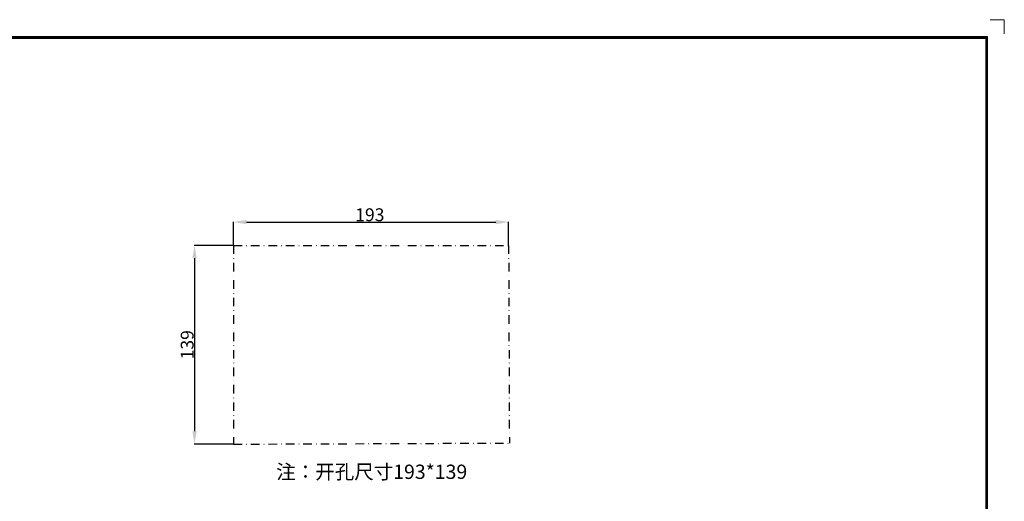
# Model space of a CAD drawing. Units: millimetres. Extents: x 3 to 1189, y 2 to 835.
# Drawn here: x 500 to 1189, y 498 to 835 of the extents above; entities that cross this region are included whole.
import ezdxf
from ezdxf.enums import TextEntityAlignment as Align

# ---------------------------------------------------------------- set-up
doc = ezdxf.new("R2010")
doc.units = ezdxf.units.MM
doc.header["$MEASUREMENT"] = 0
doc.linetypes.add('DASHEDDOT2X', pattern=[12.2, 6, -3, 0.2, -3])
doc.layers.add('细实线层', color=7, linetype='Continuous', lineweight=18)
doc.styles.add('鸿蒙CAD', font='txt')
doc.dimstyles.get("Standard").update_dxf_attribs({"dimtxt": 9, "dimasz": 9, "dimexe": 0.18, "dimexo": 0.0625, "dimgap": 0.5, "dimtad": 1, "dimzin": 0, "dimdsep": 46, "dimtxsty": 'Standard', "dimcen": 0.09, "dimadec": 0, "dimazin": 0, "dimtfac": 1, "dimtofl": 0, "dimtmove": 0, "dimatfit": 3, "dimfxl": 1, "dimtolj": 1, "dimtzin": 0, "dimarcsym": 0})

# ---------------------------------------------------------------- blocks, each defined once
blk = doc.blocks.new('*U6')
at = {"layer": '细实线层'}
for p, q in [((1159.23, -757.16), (1149.41, -757.16)), ((1159.23, -757.16), (1159.23, -766.98)), ((-15.01, -768.94), (1147.45, -768.94)), ((-14.38, -769.57), (1146.82, -769.57)), ((-13.75, -770.2), (1146.19, -770.2)), ((1146.19, -770.2), (1146.19, -1575.5)), ((1146.82, -769.57), (1146.82, -1576.13)), ((1147.45, -768.94), (1147.45, -1576.76))]:
    blk.add_line(p, q, dxfattribs=at)
at = {"layer": '细实线层', "style": '鸿蒙CAD'}
blk.add_attdef('V1.0', (-9.55, -822.83), '', height=6.94, dxfattribs=at)
for tag, height, p in [('XXXE', 6.94, (847.46, -1503.53)), ('XXXC', 6.94, (939.18, -1503.53)), ('XXXA', 6.94, (1080.15, -1503.53)), ('XXXG', 6.94, (729.46, -1522.97)), ('XXXK', 6, (774.59, -1525.81)), ('mm', 6.94, (847.46, -1522.97)), ('XXXD', 6.94, (939.18, -1522.97)), ('XXXB', 6.94, (1080.15, -1522.97)), ('XXXM', 6.94, (738.83, -1569.85))]:
    blk.add_attdef(tag, text='', height=height, dxfattribs=at).set_placement(p, align=Align.CENTER)
blk.add_attdef('XXXJ', text='', height=6.94, dxfattribs=at).set_placement((744.9, -1539.58), align=Align.MIDDLE_RIGHT)
blk = doc.blocks.new('*D66')
at = {"color": 0, "linetype": 'Continuous', "lineweight": -2}
for p, q in [((649.3, 676.75), (621.88, 676.75)), ((622.06, 667.75), (622.06, 546.75)), ((649.3, 537.75), (621.88, 537.75))]:
    blk.add_line(p, q, dxfattribs=at)
at = {"color": 0}
for points in [[(623.56, 667.75), (620.56, 667.75), (622.06, 676.75)], [(620.56, 546.75), (623.56, 546.75), (622.06, 537.75)]]:
    blk.add_solid(points, dxfattribs=at)
at = {"layer": 'Defpoints', "color": 0}
for p in [(649.36, 676.75), (622.06, 537.75), (649.36, 537.75)]:
    blk.add_point(p, dxfattribs=at)
at = {"color": 0, "insert": (616.93, 607.25), "char_height": 9, "attachment_point": 5, "rotation": 90}
blk.add_mtext('\\A1;139', dxfattribs=at)
blk = doc.blocks.new('*D67')
at = {"color": 0, "linetype": 'Continuous', "lineweight": -2}
for p, q in [((649.36, 676.81), (649.36, 693.2)), ((658.36, 693.02), (832.82, 693.02)), ((841.82, 676.81), (841.82, 693.2))]:
    blk.add_line(p, q, dxfattribs=at)
at = {"color": 0}
for points in [[(658.36, 694.52), (658.36, 691.52), (649.36, 693.02)], [(832.82, 691.52), (832.82, 694.52), (841.82, 693.02)]]:
    blk.add_solid(points, dxfattribs=at)
at = {"layer": 'Defpoints', "color": 0}
for p in [(841.82, 693.02), (649.36, 676.75), (841.82, 676.75)]:
    blk.add_point(p, dxfattribs=at)
at = {"color": 0, "insert": (744.72, 698.15), "char_height": 9, "attachment_point": 5}
blk.add_mtext('\\A1;193', dxfattribs=at)

msp = doc.modelspace()

# ---------------------------------------------------------------- linework, layer by layer
at = {"color": 4, "linetype": 'DASHEDDOT2X'}
for p, q in [((649.363, 676.75), (649.363, 537.75)), ((649.363, 676.75), (841.819, 676.75)), ((841.819, 676.75), (842.362, 538.508)), ((649.363, 537.75), (842.362, 538.508))]:
    msp.add_line(p, q, dxfattribs=at)

# ---------------------------------------------------------------- block references
at = {"layer": '细实线层'}
msp.add_blockref('*U6', (29.444, 1591.695), dxfattribs=at)

# ---------------------------------------------------------------- texts
at = {"color": 1, "lineweight": 5, "insert": (679.218, 523.431), "char_height": 10, "width": 448.74398, "attachment_point": 1}
msp.add_mtext('注：开孔尺寸193*139', dxfattribs=at)

# ---------------------------------------------------------------- dimensions: what is measured, and where the dimension line sits
at = {"color": 4}
dim = msp.add_linear_dim(base=(841.819, 693.022), p1=(649.363, 676.75), p2=(841.819, 676.75), text='193', dimstyle='Standard', override={"dimtxsty": 'Standard'}, dxfattribs=at)
dim.commit()
dim.dimension.update_dxf_attribs({"geometry": '*D67', "text_midpoint": (744.724, 693.022), "dimtype": 160})
at = {"color": 1}
dim = msp.add_linear_dim(base=(622.055, 537.75), p1=(649.363, 676.75), p2=(649.363, 537.75), angle=90, text='139', dimstyle='Standard', override={"dimtxsty": 'Standard'}, dxfattribs=at)
dim.commit()
dim.dimension.update_dxf_attribs({"geometry": '*D66', "text_midpoint": (616.926, 607.25)})

doc.saveas('drawing.dxf')
